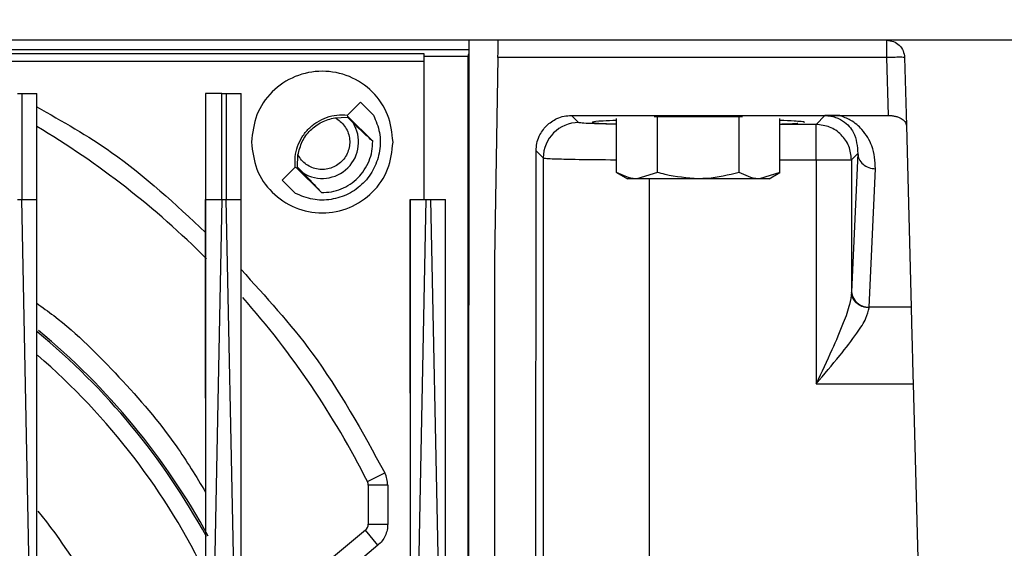
# Model space of a CAD drawing. Extents: x 0 to 16.5, y 0 to 11.7.
# Drawn here: x 4.3 to 4.5, y 2.1 to 2.2 of the extents above; entities that cross this region are included whole.
import ezdxf

# ---------------------------------------------------------------- set-up
doc = ezdxf.new("R2010")
doc.units = 0
doc.linetypes.add('SLD-SOLID', pattern=[0])
doc.layers.get('0').update_dxf_attribs({"linetype": 'CONTINUOUS'})
doc.layers.add('BRAND_TABLE', color=5, linetype='SLD-SOLID')
doc.styles.add('SLDTEXTSTYLE14', font='TXT', dxfattribs={"width": 0.75})
doc.dimstyles.new('SLDDIMSTYLE0', dxfattribs={"dimtxt": 0.1377952755905512, "dimasz": 0.13, "dimexe": 0, "dimexo": 0.0625, "dimgap": 0.0344488188976378, "dimtad": 1, "dimlfac": 12, "dimrnd": 1e-09, "dimzin": 12, "dimtxsty": 'SLDTEXTSTYLE14', "dimsah": 1, "dimcen": 0.09, "dimazin": 3, "dimtfac": 1, "dimtofl": 0, "dimtmove": 0, "dimatfit": 3, "dimtolj": 1, "dimtzin": 12})

# ---------------------------------------------------------------- blocks, each defined once
blk = doc.blocks.new('_D_6')
at = {"layer": 'BRAND_TABLE', "color": 1}
for p, q in [((4.939001524994321, 3.485041226477841), (6.576423967335239, 3.485041226477841)), ((6.537053888595081, 1.521751119845378), (6.537053888595081, 3.485041226477841)), ((4.437853231031066, 1.521751119845378), (6.576423967335239, 1.521751119845378))]:
    blk.add_line(p, q, dxfattribs=at)
for points in [[(6.537053888595081, 3.485041226477841), (6.517053888595082, 3.355041226477841), (6.557053888595081, 3.355041226477841)], [(6.537053888595081, 1.521751119845378), (6.557053888595081, 1.651751119845378), (6.517053888595082, 1.651751119845378)]]:
    blk.add_solid(points, dxfattribs=at)
at = {"layer": 'BRAND_TABLE', "color": 1, "insert": (6.359426451013239, 2.384180130411389), "char_height": 0.1377952755905512, "attachment_point": 1, "rotation": 90, "style": 'SLDTEXTSTYLE14'}
blk.add_mtext('23.56', dxfattribs=at)

msp = doc.modelspace()

# ---------------------------------------------------------------- linework, layer by layer
at = {"color": 7, "linetype": 'SLD-SOLID'}
for p, q in [((4.704421472500883, 2.236646132968746), (3.454421472500883, 2.236646132968746)), ((4.389553805749307, 2.236646132968745), (4.389513197719156, 2.103364904931047)), ((4.389553255967121, 2.234841671026489), (4.017084764963907, 2.234841671026489)), ((4.381258742842089, 2.234108624457381), (4.072859792710855, 2.234108624457381)), ((4.072859792710855, 2.232797537552408), (4.381258742842089, 2.232797537552408)), ((4.381258742842089, 2.23362409223803), (4.381258742842089, 2.234108624457381)), ((4.389460842579622, 2.23362409223803), (4.381258742842089, 2.23362409223803)), ((4.381258742842089, 2.207118573913624), (4.381258742842089, 2.23362409223803)), ((4.389552994105208, 2.233982203646403), (4.389460842579622, 2.233982203646403)), ((4.389460842579622, 2.2339822036464), (4.389460842579622, 2.23362409223803)), ((4.389460842579622, 2.099507025357198), (4.389460842579622, 2.23362409223803)), ((4.394970878491827, 2.233451175450083), (4.394316485624241, 2.195961033174648)), ((4.467085830169188, 2.233451175450083), (4.394970878491827, 2.233451175450083)), ((4.46736694409537, 2.222715867721531), (4.467085830169188, 2.233451175450083)), ((4.470365545802226, 2.233451175450083), (4.470695505469682, 2.22085052411973)), ((4.305893107849372, 2.226803613283707), (4.306689994632706, 2.226803613283707)), ((4.306689994632706, 2.226803613283707), (4.306689994632706, 2.207118573913694)), ((4.309441157540252, 2.207118573913661), (4.309441157540252, 2.226803613283707)), ((4.340773178537627, 2.226803613283707), (4.340773178537627, 2.207118573913661)), ((4.343786808636774, 2.226803613283707), (4.344583695420107, 2.226803613283707)), ((4.343786808636774, 2.207118573913661), (4.343786808636774, 2.226803613283707)), ((4.344583695420107, 2.226803613283707), (4.344583695420107, 2.207118573913694)), ((4.347334858327653, 2.207118573913661), (4.347334858327653, 2.226803613283707)), ((4.367061893998019, 2.22278943437443), (4.369469621065904, 2.225197161442315)), ((4.369469621065908, 2.225197161442302), (4.371912128896846, 2.222754653611364)), ((4.364748489833294, 2.222288660315737), (4.36706889025236, 2.2223706599933)), ((4.367149716928146, 2.222537107054803), (4.367061893998019, 2.22278943437443)), ((4.367068890252368, 2.222370659993298), (4.367149716928163, 2.222537107054826)), ((4.368096285870501, 2.221347573647859), (4.367068891256425, 2.222370658989119)), ((4.371742892781164, 2.217943931201784), (4.367149716928146, 2.222537107054803)), ((4.408607076584871, 2.222715867721531), (4.458345065630147, 2.22271586698579)), ((4.409930333226604, 2.221392611079748), (4.408607076584871, 2.222715867721529)), ((4.416958210842364, 2.21216209619023), (4.416958210842364, 2.222156973808112)), ((4.42453498602858, 2.222472904622289), (4.423923890477854, 2.222472904622289)), ((4.42453498602858, 2.21216209619023), (4.42453498602858, 2.222472904622289)), ((4.439688536401011, 2.222472904622289), (4.42453498602858, 2.222472904622289)), ((4.439688536401011, 2.21216209619023), (4.439688536401011, 2.222472904622289)), ((4.440299631951737, 2.222472904622289), (4.439688536401011, 2.222472904622289)), ((4.447265311587227, 2.21216209619023), (4.447265311587227, 2.222156973808112)), ((4.455594634499898, 2.222694056376531), (4.453958537575029, 2.221057959451741)), ((4.458345065630147, 2.22271586698579), (4.46736694409537, 2.222715867721531)), ((4.453958537575029, 2.221057959451741), (4.447265311587227, 2.221057959451741)), ((4.453958537575029, 2.219077205743528), (4.453958537575029, 2.221057959451756)), ((4.470695505469682, 2.22085052411973), (4.471576456092551, 2.1872083771156)), ((4.357804557024885, 2.213106326765824), (4.357886556702447, 2.21542672718489)), ((4.401901408534936, 2.009450222619924), (4.40204315058218, 2.216160931191578)), ((4.403370901960205, 2.214833179813502), (4.402043150582135, 2.216160931191581)), ((4.403370901960248, 2.214833179813497), (4.403370901960248, 2.01091971604525)), ((4.461686606050693, 2.215667165394993), (4.460517968841185, 2.214498528185486)), ((4.461686606050772, 2.215667165394946), (4.46052471556878, 2.190049667810408)), ((4.354978055575873, 2.210705595952285), (4.35738578264375, 2.213113323020161)), ((4.357385782643754, 2.213113323020165), (4.357638109963382, 2.213025500090039)), ((4.357638109963358, 2.213025500090021), (4.357804557024886, 2.213106326765816)), ((4.357638109963382, 2.213025500090039), (4.3622312858164, 2.208432324237021)), ((4.357804557025013, 2.213106326765943), (4.358827643370242, 2.21207893114756)), ((4.447265311587227, 2.214498528185511), (4.453958537575029, 2.214498528185511)), ((4.453958537575029, 2.214498528185511), (4.453958537575029, 2.173001923642565)), ((4.460517968841274, 2.214498528185511), (4.460517968841271, 2.189898296190892)), ((4.463804431201998, 2.187208377115607), (4.464966321683953, 2.21282587470014)), ((4.416958210842364, 2.21216209619023), (4.418988401634743, 2.210989964989743)), ((4.420746598435472, 2.210989964989743), (4.418988401634743, 2.210989964989743)), ((4.42453498602858, 2.21216209619023), (4.420746598435472, 2.210989964989743)), ((4.432111761214795, 2.210989964989743), (4.420746598435472, 2.210989964989743)), ((4.423049195759083, 2.011254367673257), (4.423049195759083, 2.210989964989743)), ((4.443476923994119, 2.210989964989743), (4.432111761214795, 2.210989964989743)), ((4.447265311587227, 2.21216209619023), (4.443476923994119, 2.210989964989743)), ((4.445235120794848, 2.210989964989743), (4.443476923994119, 2.210989964989743)), ((4.445235120794848, 2.210989964989743), (4.447265311587227, 2.21216209619023)), ((4.357420563406828, 2.208263088121345), (4.35497805557589, 2.210705595952284)), ((4.389460842579622, 2.21002387965805), (4.389545694500026, 2.21002387965805)), ((4.305893107849372, 2.207118573913694), (4.306689994632706, 2.207118573913694)), ((4.309441157540252, 2.070424085822362), (4.306689994632706, 2.207118573913696)), ((4.343786808636774, 2.207118573913696), (4.340455574158296, 2.041602611374353)), ((4.343786808636774, 2.207118573913694), (4.344583695420107, 2.207118573913694)), ((4.347334858327653, 2.070424085822365), (4.344583695420107, 2.207118573913696)), ((4.37900958869724, 2.074411010324493), (4.381680509424176, 2.207118573913626)), ((4.381680509424176, 2.207118573913626), (4.382477396207509, 2.207118573913626)), ((4.382477396207509, 2.207118573913626), (4.385228559115053, 2.070424085822417)), ((4.394316485624241, 2.195961033174648), (4.394316485624241, 2.069323298336143)), ((4.460524715568847, 2.190049667810446), (4.460517968841334, 2.189898296190892)), ((4.463797684474307, 2.187082234099393), (4.463804431201997, 2.187208377115577)), ((4.471576456092417, 2.187208377115607), (4.463804431201998, 2.187208377115607)), ((4.453958537575029, 2.173001923642565), (4.471948465168832, 2.173001923642565)), ((4.471948465169001, 2.173001923641453), (4.475014265912055, 2.055923716752567)), ((4.370762055546068, 2.154878886700706), (4.373984748035292, 2.156503258804732)), ((4.370924097172797, 2.154197388768188), (4.370924097172797, 2.147015024194074)), ((4.374533021057313, 2.154197388768188), (4.370924097172797, 2.154197388768188)), ((4.374533020655803, 2.154197388768188), (4.374533021057313, 2.147015024194042)), ((4.370924097172797, 2.147015024194074), (4.374533021057313, 2.147015024194074)), ((4.370383239173686, 2.145855150471959), (4.363755118195832, 2.140293496604045)), ((4.372703010730953, 2.143090554384584), (4.370383239173686, 2.145855150471957)), ((4.372703010308231, 2.143090554888365), (4.366074889753112, 2.137528900516679))]:
    msp.add_line(p, q, dxfattribs=at)
for centre, radius, start, end in [((4.469683613707027, 2.228024157251438), 0.005469694498880523, 82.83803397985395, 92.92874524669377), ((4.227059267776473, 2.08244665790313), 0.1609251968503931, 44.96176710653813, 59.20775461385341), ((4.362393913445763, 2.217781303572421), 0.006725721784696366, 237.9780932271082, 32.02190677288942), ((4.409935600280942, 2.214827912758994), 0.006564700433694874, 90.04597011191694, 179.9540298861722), ((4.227059267776473, 2.08244665790313), 0.1609251968503933, 26.75001936598356, 41.45572542522133), ((4.463644315726057, 2.190337096225563), 0.003132813469570762, 185.2641587008613, 272.9296157411762), ((4.227059267776476, 2.082446657903134), 0.1297663791131006, 28.67346617896828, 50.54062636050882), ((4.227059267776475, 2.082446657903135), 0.1300998440181314, 28.63119288542858, 50.51844724125279), ((4.227059267776473, 2.08244665790313), 0.1264763779527557, 25.67373277808176, 49.26054924324112), ((4.369409989561249, 2.154197388768188), 0.001514107611548603, 0, 26.75001936580784), ((4.227059267776473, 2.08244665790313), 0.1063812335958001, 17.06864769835284, 39.00730964118106), ((4.369409989561249, 2.147015024194074), 0.001514107611548657, 309.9999999999213, 0)]:
    msp.add_arc(centre, radius, start, end, dxfattribs=at)
for points, knots in [([(4.394970878491827, 2.233451175450078), (4.394974835287832, 2.233677860141438), (4.394982762593236, 2.234132015163909), (4.394996701081094, 2.234930550598405), (4.39501130388568, 2.235767144712837), (4.39502122275841, 2.236335396550992), (4.395025945261799, 2.236605948588938), (4.395026412948199, 2.236632742324863), (4.395026646682758, 2.236646132968746)], [0, 0, 0, 0, 0.1346251465635507, 0.2697168745530673, 0.5000061405816356, 0.7302879705323283, 0.8652066383036288, 1, 1, 1, 1]), ([(4.306689994632706, 2.226803613283707), (4.30696152974612, 2.226803613283707), (4.307506174228457, 2.226803613283707), (4.308267549178638, 2.226803613283707), (4.308949394144856, 2.226803613283706), (4.309276917645724, 2.226803613283707), (4.309441157540252, 2.226803613283707)], [0, 0, 0, 0, 0.2492540027180023, 0.4999530836885631, 0.7492465347479522, 1, 1, 1, 1]), ([(4.343786808636774, 2.226803613283707), (4.343468101382469, 2.226803613283707), (4.342830687548936, 2.226803613283707), (4.34195963667506, 2.226803613283707), (4.341224433647586, 2.226803613283707), (4.3409235969742, 2.226803613283707), (4.340773178537627, 2.226803613283707)], [0, 0, 0, 0, 0.2500003733063169, 0.5000002170693545, 0.749999942531458, 1, 1, 1, 1]), ([(4.344583695420107, 2.226803613283707), (4.34485523053352, 2.226803613283707), (4.345399875015858, 2.226803613283707), (4.346161249966038, 2.226803613283706), (4.346843094932258, 2.226803613283707), (4.347170618433125, 2.226803613283707), (4.347334858327653, 2.226803613283707)], [0, 0, 0, 0, 0.2492540027176981, 0.4999530836885464, 0.749246534748005, 1, 1, 1, 1]), ([(4.309441157540252, 2.224313586063992), (4.314180327820747, 2.221643031176411), (4.32558775584424, 2.215214867413601), (4.335171105405927, 2.206261821767094), (4.340773090777825, 2.201028283073466)], [0, 0, 0, 0, 0.4154459945515717, 1, 1, 1, 1]), ([(4.40204315058218, 2.216160931191578), (4.402071362963655, 2.216623833589081), (4.402127870955829, 2.217551003990487), (4.402688778700812, 2.219185598361112), (4.403862428778321, 2.220901754048324), (4.405580288192784, 2.22207272893197), (4.407215953981455, 2.222632417625794), (4.408143622815074, 2.222688066245684), (4.408607076584871, 2.222715867721531)], [0, 0, 0, 0, 0.1349850028458635, 0.2703682243765217, 0.4999747585404807, 0.7295985718574052, 0.8649102387732411, 0.9999999999999999, 0.9999999999999999, 0.9999999999999999, 0.9999999999999999]), ([(4.458345065630147, 2.222715867687158), (4.457826310089619, 2.222714948029005), (4.456843504544436, 2.222713205695551), (4.455995184610132, 2.22270019813794), (4.455594634499898, 2.222694056376531)], [0, 0, 0, 0, 0.5278313121764842, 1, 1, 1, 1]), ([(4.455594634499898, 2.222694056376524), (4.455845421954841, 2.222684866833262), (4.456368299965762, 2.222665707142428), (4.457218114756634, 2.222494092132613), (4.458103452369697, 2.222177077434171), (4.459725795513679, 2.221245672693001), (4.461459217986798, 2.219037267133138), (4.461598034342385, 2.216979880156729), (4.461686606050693, 2.215667165394993)], [0, 0, 0, 0, 0.03514392202489209, 0.07327313899526264, 0.1330861386511899, 0.207359401538825, 0.4942560508633982, 1, 1, 1, 1]), ([(4.464966321683953, 2.21282587470014), (4.464880976566056, 2.214252536593573), (4.464731944226043, 2.216743818644904), (4.462892224200107, 2.219784995832404), (4.460778526262532, 2.22174072675312), (4.459027594923771, 2.222442362744692), (4.458345065630147, 2.222715866969048)], [0, 0, 0, 0, 0.3951199486415322, 0.6899709319386031, 0.8791477905828416, 0.9999999999999999, 0.9999999999999999, 0.9999999999999999, 0.9999999999999999]), ([(4.46736694409537, 2.222715867721535), (4.467576759699807, 2.222708785082547), (4.46800640031079, 2.222694281922259), (4.468636000045282, 2.222581352580876), (4.469236484955467, 2.222402013414932), (4.469895297336538, 2.222089263419832), (4.470529610136633, 2.221571633940971), (4.470637354909945, 2.221103291566741), (4.470695505469829, 2.220850524119733)], [0, 0, 0, 0, 0.1139218062255952, 0.233278332954453, 0.3591593764538141, 0.4924946999796873, 0.7260960654272873, 0.9999999999999999, 0.9999999999999999, 0.9999999999999999, 0.9999999999999999]), ([(4.371742892781177, 2.217943931201801), (4.371150806902717, 2.218478738066604), (4.370249228827257, 2.219293096526166), (4.368646476112217, 2.220822546609888), (4.368096285870765, 2.22134757364803)], [0, 0, 0, 0, 0.6567216911946203, 1, 1, 1, 1]), ([(4.416958210842364, 2.221101201597815), (4.416267215549372, 2.221110417672016), (4.414431013485799, 2.221134907816362), (4.41218470085721, 2.221201909683941), (4.410355091863549, 2.221291962405902), (4.410071923445035, 2.22135906057253), (4.409930333226604, 2.221392611079748)], [0, 0, 0, 0, 0.1674308479520729, 0.4449189041271393, 0.7224476725723109, 1, 1, 1, 1]), ([(4.416958210842364, 2.221776180406801), (4.41606354823212, 2.221743964621294), (4.413721338969956, 2.221659624323244), (4.412228299185157, 2.221509427781171), (4.412543662457714, 2.22135937440212), (4.413893952763013, 2.221234340539762), (4.41592414387781, 2.221166496545413), (4.416958210842364, 2.221131940570467)], [0, 0, 0, 0, 0.1702881425844127, 0.4458110356140663, 0.6391219190224253, 0.8161886833948829, 1, 1, 1, 1]), ([(4.451690913589628, 2.221448675889673), (4.451726695625974, 2.221453627752869), (4.452032144778106, 2.22149589875165), (4.451257175684879, 2.221572375596514), (4.449937633866401, 2.221680613825584), (4.44822397825236, 2.22174220995017), (4.447265311587227, 2.221776668537332)], [0, 0, 0, 0, 0.04241103391945198, 0.3620368116113847, 0.6431056291124266, 1, 1, 1, 1]), ([(4.447265311587227, 2.221123396346648), (4.44752663206449, 2.221130683022017), (4.448946685063402, 2.221170279862337), (4.450239629106132, 2.221222680941193), (4.450530319309673, 2.221270789655582), (4.450555827853884, 2.221275011274519)], [0, 0, 0, 0, 0.170628783090557, 0.9272213095059318, 1, 1, 1, 1]), ([(4.403370901960354, 2.214833179813497), (4.403517475039553, 2.214806451137346), (4.403792870096466, 2.214756230828609), (4.405665586173761, 2.214673939094955), (4.40934971434695, 2.21458687187274), (4.413640760970044, 2.21452896602847), (4.416576996592563, 2.214520204930418), (4.416958210842364, 2.214519067468766)], [0, 0, 0, 0, 0.1927379872898998, 0.3621339557630658, 0.6298661043206861, 0.9519451660196881, 1, 1, 1, 1]), ([(4.358827643370176, 2.212078931147446), (4.359343473474682, 2.211538468473781), (4.360877544140062, 2.209931140932867), (4.361691212697724, 2.209030274807193), (4.362231285816399, 2.208432324237)], [0, 0, 0, 0, 0.3362492459737038, 1, 1, 1, 1]), ([(4.420746598435472, 2.210989964989743), (4.42065681092045, 2.210991135383935), (4.419377516864052, 2.211007811180478), (4.41812387012687, 2.211605943712403), (4.416958210842364, 2.21216209619023)], [0, 0, 0, 0, 0.07018520454544654, 1, 1, 1, 1]), ([(4.432111761214795, 2.210989964989743), (4.430037073990715, 2.211144885669227), (4.427472203465522, 2.211336409229953), (4.425006262484311, 2.212029614740512), (4.42453498602858, 2.21216209619023)], [0, 0, 0, 0, 0.8088857522047684, 1, 1, 1, 1]), ([(4.439688536401011, 2.21216209619023), (4.43772932912873, 2.211674878969611), (4.435229489734238, 2.211053216923431), (4.432666130554116, 2.211001211938434), (4.432111761214795, 2.210989964989743)], [0, 0, 0, 0, 0.7837332576643632, 1, 1, 1, 1]), ([(4.443476923994119, 2.210989964989743), (4.443387136479096, 2.210991135383935), (4.442107842422699, 2.211007811180478), (4.440854195685517, 2.211605943712403), (4.439688536401011, 2.21216209619023)], [0, 0, 0, 0, 0.07018520454544654, 1, 1, 1, 1]), ([(4.306689994632698, 2.207118573913696), (4.306967639278129, 2.207118624820816), (4.307519274039295, 2.207118725964984), (4.30828586678421, 2.207118918746295), (4.30895628155687, 2.207118720380349), (4.309280260695258, 2.207118622515837), (4.309441157540276, 2.207118573913661)], [0, 0, 0, 0, 0.2550207596423589, 0.506684779095783, 0.7550062542978793, 1, 1, 1, 1]), ([(4.309441157540239, 2.070424085822363), (4.309441309240799, 2.074623807777331), (4.309441600776194, 2.082694757583698), (4.30944281918164, 2.094307823935015), (4.309443503206574, 2.104935047753127), (4.309443472057529, 2.114576481494565), (4.309442785728968, 2.123232224572542), (4.309441774752547, 2.130902363943348), (4.309440890058021, 2.139549937233233), (4.309441526310907, 2.153408717457953), (4.309443089652858, 2.171441063968091), (4.309442488283173, 2.190647408699891), (4.309441564417075, 2.202082488424474), (4.309441157540276, 2.207118573913662)], [0, 0, 0, 0, 0.0921366497341564, 0.1770665494775138, 0.2547897013645244, 0.3253061082790115, 0.3886157741869611, 0.4447187046830667, 0.4936149079400247, 0.5783800316711609, 0.7488548538181595, 0.8893940001443832, 1, 1, 1, 1]), ([(4.340773178537663, 2.20711857391366), (4.340773126834546, 2.20424778568601), (4.340773009899001, 2.197755001462091), (4.340773079506658, 2.186879802059924), (4.340773309426616, 2.175422703453617), (4.34077296955202, 2.163984737252671), (4.340772969883641, 2.152952658976263), (4.340773242641799, 2.142316660523149), (4.340772954608766, 2.129519388610612), (4.340770885514186, 2.113705679882322), (4.340771854591494, 2.092737601914159), (4.340772714191878, 2.077535363897715), (4.340773178537635, 2.069323298336138)], [0, 0, 0, 0, 0.06259133688837876, 0.1415611366901572, 0.2369130138542462, 0.3121177998365769, 0.3906152918308314, 0.4770995740469915, 0.5436559280143475, 0.6691807908232583, 0.8212954545344093, 0.9999999999999999, 0.9999999999999999, 0.9999999999999999, 0.9999999999999999]), ([(4.340773132996405, 2.170329590257547), (4.340773139035989, 2.174686676067131), (4.340773151275966, 2.183516857859146), (4.340772902024373, 2.195781868853286), (4.340773094768445, 2.203684140691616), (4.340773178537601, 2.207118573913596)], [0, 0, 0, 0, 0.3551396079935945, 0.7197350332719117, 1, 1, 1, 1]), ([(4.340773178537663, 2.20711857391366), (4.340921711015107, 2.207118663457691), (4.341219844534547, 2.207118843189947), (4.341949826986619, 2.207119203738514), (4.342822566432803, 2.207118848879846), (4.343464621135829, 2.207118665789634), (4.343786808636774, 2.207118573913696)], [0, 0, 0, 0, 0.2473107281715982, 0.4964006461972482, 0.7472903531205906, 1, 1, 1, 1]), ([(4.344583695420098, 2.207118573913696), (4.344861340065531, 2.207118624820815), (4.345412974826697, 2.207118725964984), (4.346179567571612, 2.207118918746295), (4.346849982344273, 2.207118720380349), (4.347173961482659, 2.207118622515837), (4.347334858327677, 2.207118573913662)], [0, 0, 0, 0, 0.2550207596425235, 0.5066847790959711, 0.7550062542979841, 1, 1, 1, 1]), ([(4.347334858327641, 2.070424085822366), (4.347335010028201, 2.074623807670097), (4.3473353015636, 2.082694757296904), (4.347336519969145, 2.094307823431279), (4.347337203994266, 2.104935047137198), (4.347337172845439, 2.11457648087118), (4.347336486517006, 2.123232224046425), (4.34733547554055, 2.130902363619213), (4.34733459084546, 2.139549937068576), (4.347335227096717, 2.153408717349776), (4.347336790438302, 2.171441063823367), (4.347336189069821, 2.19064740858272), (4.347335265204248, 2.20208248837047), (4.347334858327677, 2.207118573913661)], [0, 0, 0, 0, 0.09213664738146624, 0.1770665455381254, 0.2547896966044297, 0.3253061034642005, 0.3886157700834262, 0.444718702056798, 0.4936149075570115, 0.5783800310668638, 0.7488548524305101, 0.8893939989581431, 1, 1, 1, 1]), ([(4.378666879325063, 2.207118573913627), (4.378666834389408, 2.204337739524476), (4.378666733066951, 2.198067418754179), (4.378666798525721, 2.187590218705652), (4.378666997324794, 2.176565375923007), (4.378666688484324, 2.165558794045602), (4.378666692382662, 2.154933948381223), (4.37866693079996, 2.144643941611091), (4.378666698091005, 2.132206305714272), (4.378665011914857, 2.116875849548284), (4.378665802892082, 2.096732248513047), (4.378666502959645, 2.082209164422038), (4.378666879324179, 2.074401384067893)], [0, 0, 0, 0, 0.06294938745911738, 0.1419404381656744, 0.2369766873667602, 0.3122494603162237, 0.3907720068826165, 0.4771482228488236, 0.5448266649197765, 0.671867946300907, 0.8235923591447647, 1, 1, 1, 1]), ([(4.378666831697306, 2.171285193622929), (4.378666836781804, 2.175323722361222), (4.378666847497911, 2.183835339289947), (4.378666602446687, 2.195781863819891), (4.378666795445245, 2.203684139160063), (4.378666879325004, 2.207118573913629)], [0, 0, 0, 0, 0.3379497770827962, 0.7122641016273332, 0.9999999999999999, 0.9999999999999999, 0.9999999999999999, 0.9999999999999999]), ([(4.378666879325029, 2.207118573913628), (4.378824824137316, 2.207118573913628), (4.379127695655479, 2.207118573913628), (4.379855399287324, 2.207118573913628), (4.380710244320395, 2.207118573913628), (4.381347950602142, 2.207118573913628), (4.381680509424176, 2.207118573913628)], [0, 0, 0, 0, 0.2607441745920345, 0.4999973273386084, 0.7392525295841413, 1, 1, 1, 1]), ([(4.382477396207509, 2.207118573913628), (4.38274964916197, 2.207118573913628), (4.383294421217614, 2.207118573913628), (4.384056120453773, 2.207118573913628), (4.384736788222227, 2.207118573913628), (4.385064575475148, 2.207118573913628), (4.385228559115054, 2.207118573913628)], [0, 0, 0, 0, 0.2498753742007628, 0.4999950194403841, 0.7498602036748001, 1, 1, 1, 1]), ([(4.385228559115056, 2.070424085822354), (4.385228710815618, 2.074623807458364), (4.385229002351021, 2.082694756730661), (4.385230220756755, 2.094307822436722), (4.385230904782232, 2.104935045921132), (4.385230873633815, 2.114576479640389), (4.385230187305609, 2.123232223007668), (4.385229176329061, 2.130902362979227), (4.385228291632811, 2.139549936737478), (4.385228927880786, 2.153408717116482), (4.385230491221683, 2.171441063506214), (4.385229889855768, 2.190647408325934), (4.385228965991113, 2.202082488252099), (4.385228559114941, 2.207118573913624)], [0, 0, 0, 0, 0.09213664273651799, 0.177066537760531, 0.2547896872064895, 0.3253060939582173, 0.3886157619816997, 0.444718696871628, 0.4936149068006956, 0.578380029742716, 0.7488548493900593, 0.8893939963590315, 0.9999999999999999, 0.9999999999999999, 0.9999999999999999, 0.9999999999999999]), ([(4.347335783816988, 2.194169581641193), (4.35190766644973, 2.18916137474767), (4.362344495137031, 2.177728492152672), (4.369796893867258, 2.164139534643253), (4.373984748036315, 2.156503258805229)], [0, 0, 0, 0, 0.4380528577904689, 1, 1, 1, 1]), ([(4.460517968841271, 2.189898296190892), (4.460426249446739, 2.189184018719326), (4.460207565149605, 2.187480984506962), (4.458885789652435, 2.183861941818947), (4.456757457614843, 2.178926371680011), (4.454951755866088, 2.175104259558356), (4.453958537582903, 2.173001923642565)], [0, 0, 0, 0, 0.151240970797436, 0.3606001278672084, 0.6483009202894222, 1, 1, 1, 1]), ([(4.463797684474307, 2.187082233950491), (4.463388301208589, 2.187123971808145), (4.462758822563405, 2.187188149053013), (4.462000232080991, 2.187542420071624), (4.461477281963449, 2.187905929132446), (4.46105392259721, 2.188354949801718), (4.460641322281317, 2.189006298359451), (4.460566578512538, 2.189546787622316), (4.460517968685559, 2.189898296383272)], [0, 0, 0, 0, 0.2396415629737033, 0.3684792687497075, 0.5000000052817126, 0.6315207409400373, 0.760358444302799, 0.9999999999999999, 0.9999999999999999, 0.9999999999999999, 0.9999999999999999]), ([(4.309442493305706, 2.187923706513379), (4.310502621959409, 2.187167713528873), (4.316071106017126, 2.183196747488792), (4.324834656829039, 2.174374584803702), (4.334357959029479, 2.163441122660791), (4.339007441770216, 2.15581169391064), (4.340772971657738, 2.152914600785616)], [0, 0, 0, 0, 0.0825850293097621, 0.4337901984929697, 0.7849953676761708, 1, 1, 1, 1]), ([(4.471576456092551, 2.1872083771156), (4.471598488326037, 2.186367000063942), (4.471641078330774, 2.184740553401567), (4.471731696134524, 2.181279999091446), (4.471834610390822, 2.177349862203746), (4.471909647511517, 2.174484310174283), (4.471948465169001, 2.173001923641453)], [0, 0, 0, 0, 0.2586510782103958, 0.4999924612225993, 0.7413397369246203, 1, 1, 1, 1]), ([(4.453958537582903, 2.173001923642565), (4.455448899700333, 2.174755449147658), (4.458165277247854, 2.177951475975856), (4.46133916838212, 2.182031961955849), (4.463321948621788, 2.185074357669894), (4.463649053894478, 2.18645492834482), (4.463797684474307, 2.187082234099393)], [0, 0, 0, 0, 0.3461771038423961, 0.6309525056662674, 0.8323116511810701, 1, 1, 1, 1]), ([(4.374533021057313, 2.147015024194042), (4.374510401445449, 2.146642239247774), (4.374465144493075, 2.145896377176357), (4.374084230257596, 2.144835716768636), (4.373516726822166, 2.143861664301309), (4.372974319862071, 2.143347658372448), (4.372703010308231, 2.143090554888365)], [0, 0, 0, 0, 0.2498996628994175, 0.4999951904789368, 0.7498998136642522, 1, 1, 1, 1])]:
    msp.add_open_spline(points, degree=3, knots=knots, dxfattribs=at)
for points in [[(4.467085830169188, 2.233451175450085), (4.467085830169188, 2.233872524564879), (4.467085830169188, 2.234715222794467), (4.467085830169188, 2.235768448372097), (4.467085830169188, 2.236503174117435), (4.467085830169188, 2.236598480018309), (4.467085830169188, 2.236646132968746)], [(4.467085830168861, 2.236646132968746), (4.467508571555396, 2.236598480018309), (4.468354054328468, 2.236503174117435), (4.469426880414739, 2.235768448372097), (4.470189437701026, 2.234715222794468), (4.470306843101882, 2.233872524564879), (4.470365545802311, 2.233451175450085)], [(4.469404145188864, 2.233486707503696), (4.469243754302908, 2.233486259298088), (4.468922972530994, 2.233485362886872), (4.468347417848317, 2.23347810047676), (4.467729781360811, 2.233467075237322), (4.467300480566396, 2.233456475379165), (4.467085830169188, 2.233451175450087)], [(4.375517273025817, 2.217781303572421), (4.375320008291075, 2.219498916159538), (4.374925478821591, 2.222934141333773), (4.371890712245182, 2.227302506256549), (4.367552852178293, 2.230221354380584), (4.362393913445763, 2.231246317538418), (4.357234974713235, 2.230221354380584), (4.352897114646346, 2.227302506256549), (4.349862348069936, 2.222934141333772), (4.349467818600453, 2.219498916159538), (4.349270553865711, 2.217781303572421)], [(4.357385782643745, 2.213113323020155), (4.357356874377892, 2.213767952892595), (4.357299057846186, 2.215077212637476), (4.357767130890819, 2.217003472676762), (4.358619224508383, 2.218780310267266), (4.35985236845985, 2.220322848558335), (4.361394906750919, 2.221555992509801), (4.363171744341422, 2.222408086127366), (4.365098004380708, 2.222876159171998), (4.366407264125589, 2.222818342640293), (4.36706189399803, 2.22278943437444)], [(4.371912128896854, 2.222754653611368), (4.372344507493563, 2.221701419189924), (4.373209264686981, 2.219594950347036), (4.373176856009377, 2.216122353276969), (4.37213958664677, 2.212849956089289), (4.370115310823253, 2.210059906194933), (4.367325260928896, 2.208035630371415), (4.364052863741217, 2.206998361008808), (4.360580266671151, 2.206965952331203), (4.358473797828262, 2.207830709524621), (4.357420563406817, 2.20826308812133)], [(4.357886556702447, 2.21542672718489), (4.358104308076909, 2.216266347352344), (4.358539810825833, 2.217945587687254), (4.360131247828887, 2.220043969189267), (4.362229629330893, 2.221635406192332), (4.3639088696658, 2.222070908941264), (4.364748489833254, 2.222288660315731)], [(4.36474848983323, 2.222288660315608), (4.365088083280061, 2.222080802701895), (4.365767270173722, 2.221665087474469), (4.366567141410727, 2.220763165947169), (4.367148108274648, 2.219715920606685), (4.367466691702029, 2.218558171223407), (4.367508614891973, 2.217359221443544), (4.367270744776596, 2.216183006189695), (4.366766310315608, 2.215094259213905), (4.366022830258802, 2.214152386759384), (4.365080957804282, 2.213408906702578), (4.363992210828491, 2.212904472241588), (4.362815995574644, 2.212666602126212), (4.361617045794779, 2.212708525316155), (4.360459296411502, 2.213027108743535), (4.359412051071017, 2.213608075607456), (4.358510129543717, 2.21440794684446), (4.358094414316291, 2.215087133738121), (4.357886556702578, 2.215426727184951)], [(4.460517968841186, 2.214498528185486), (4.460418869354796, 2.215357681663379), (4.460220670382016, 2.217075988619165), (4.45870358428887, 2.219243574899353), (4.456535998008703, 2.220760660992529), (4.45481769105292, 2.220958859965332), (4.453958537575029, 2.221057959451734)], [(4.453958537575029, 2.214498528185511), (4.453958537575029, 2.214920998025666), (4.453958537575029, 2.215765937705977), (4.453958537575029, 2.216983207851281), (4.453958537575029, 2.218120293769415), (4.453958537575029, 2.21875823508549), (4.453958537575029, 2.219077205743528)], [(4.349270553865711, 2.217781303572421), (4.349467818600453, 2.216063690985303), (4.349862348069936, 2.212628465811069), (4.352897114646346, 2.208260100888293), (4.357234974713235, 2.205341252764257), (4.362393913445763, 2.204316289606424), (4.367552852178293, 2.205341252764257), (4.371890712245181, 2.208260100888292), (4.374925478821591, 2.212628465811069), (4.375320008291075, 2.216063690985303), (4.375517273025817, 2.217781303572421)], [(4.362231285816399, 2.208432324237), (4.362857354735254, 2.208457802301037), (4.364109492572962, 2.208508758429112), (4.365920542837246, 2.209057999254208), (4.367589687327547, 2.209930490154958), (4.369049856809852, 2.211125360208333), (4.370244726863226, 2.212585529690636), (4.371117217763976, 2.214254674180938), (4.371666458589073, 2.216065724445222), (4.371717414717147, 2.21731786228293), (4.371742892781184, 2.217943931201785)], [(4.461686606050772, 2.215667165394946), (4.461740648857266, 2.215297923906054), (4.461848734470252, 2.214559440928268), (4.462609261810743, 2.213625191933177), (4.46368766995815, 2.212966330160576), (4.464540104442044, 2.212872693186904), (4.464966321683991, 2.212825874700068)], [(4.453958537575029, 2.214498528185511), (4.454804020348043, 2.214498528185511), (4.456494985894071, 2.214498528185512), (4.458640638066386, 2.214498528185511), (4.460165752638774, 2.214498528185512), (4.460400563440441, 2.214498528185511), (4.460517968841274, 2.214498528185511)], [(4.374533020655803, 2.154197388768188), (4.374510175963324, 2.154597995964), (4.374464486578367, 2.155399210355625), (4.374144660883665, 2.15613524265536), (4.373984748036315, 2.156503258805229)]]:
    msp.add_open_spline(points, degree=3, dxfattribs=at)

# ---------------------------------------------------------------- dimensions: what is measured, and where the dimension line sits
at = {"layer": 'BRAND_TABLE', "color": 1}
dim = msp.add_linear_dim(base=(6.537053888595086, 3.485041226477841), p1=(4.398483152290908, 1.521751119845378), p2=(4.899631446254164, 3.485041226477841), angle=90.0000000000002, dimstyle='SLDDIMSTYLE0', dxfattribs=at)
dim.commit()
dim.dimension.update_dxf_attribs({"geometry": '_D_6', "text_midpoint": (6.537053888595086, 2.613264785672567), "dimtype": 160})

doc.saveas('drawing.dxf')
